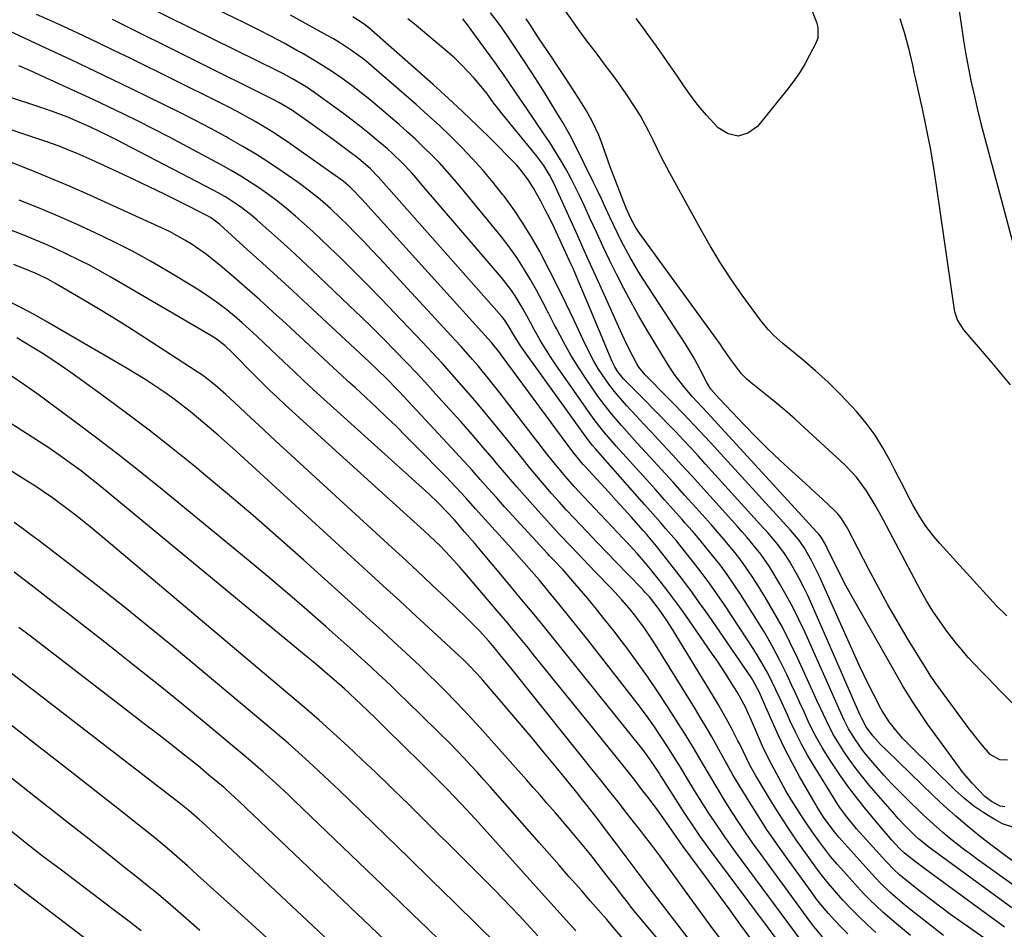
# Model space of a CAD drawing. Units: inches. Extents: x 1873246 to 1878852, y 405528 to 410872.
# Drawn here: x 1874966 to 1875231, y 406720 to 406965 of the extents above; entities that cross this region are included whole.
import ezdxf

# ---------------------------------------------------------------- set-up
doc = ezdxf.new("R2010")
doc.units = ezdxf.units.IN
doc.header["$MEASUREMENT"] = 0
doc.layers.add('7', color=7, linetype='Continuous')
doc.layers.add('8', color=7, linetype='Continuous')

msp = doc.modelspace()

# ---------------------------------------------------------------- linework, layer by layer
at = {"layer": '7', "color": 18}
for points in [[(1875231.7, 407029.16, 1812), (1875228.82, 407025.46, 1812), (1875226.19, 407021.54, 1812), (1875223.9, 407017.38, 1812), (1875221.78, 407013.14, 1812), (1875219.94, 407008.78, 1812), (1875218.29, 407004.33, 1812), (1875215.68, 406996.57, 1812), (1875215.1, 406994.02, 1812), (1875215.04, 406991.41, 1812), (1875215.35, 406988.77, 1812), (1875215.88, 406986.18, 1812), (1875216.35, 406984.15, 1812), (1875217.2, 406979.49, 1812), (1875219.56, 406963.12, 1812), (1875220.15, 406959.37, 1812), (1875220.78, 406955.62, 1812), (1875221.48, 406951.88, 1812), (1875222.23, 406948.15, 1812), (1875223.05, 406944.44, 1812), (1875223.91, 406940.74, 1812), (1875224.82, 406937.04, 1812), (1875225.78, 406933.36, 1812), (1875236.12, 406894.6, 1812)], [(1875231.17, 406721.07, 1798), (1875209.71, 406736.71, 1798), (1875207.1, 406738.67, 1798), (1875204.28, 406740.93, 1798), (1875203.04, 406742.14, 1798), (1875200.91, 406744.48, 1798), (1875198.38, 406747.39, 1798), (1875194.19, 406752.4, 1798), (1875191.73, 406755.45, 1798), (1875189.35, 406758.55, 1798), (1875187.09, 406761.73, 1798), (1875184.9, 406764.98, 1798), (1875183.57, 406767.04, 1798), (1875182.16, 406769.32, 1798), (1875180.82, 406771.65, 1798), (1875179.58, 406774.03, 1798), (1875178.41, 406776.44, 1798), (1875177.29, 406778.89, 1798), (1875176.17, 406781.33, 1798), (1875175.04, 406783.77, 1798), (1875173.9, 406786.21, 1798), (1875172.62, 406788.97, 1798), (1875170.76, 406792.76, 1798), (1875168.81, 406796.48, 1798), (1875166.72, 406800.13, 1798), (1875164.53, 406803.73, 1798), (1875160.18, 406810.58, 1798), (1875158.5, 406813.11, 1798), (1875156.78, 406815.61, 1798), (1875154.97, 406818.05, 1798), (1875153.1, 406820.45, 1798), (1875151.18, 406822.81, 1798), (1875149.24, 406825.15, 1798), (1875147.26, 406827.46, 1798), (1875145.26, 406829.75, 1798), (1875144.51, 406830.6, 1798), (1875142.12, 406833.3, 1798), (1875139.72, 406835.99, 1798), (1875137.31, 406838.68, 1798), (1875134.9, 406841.36, 1798), (1875126.8, 406850.36, 1798), (1875125.14, 406852.24, 1798), (1875123.51, 406854.15, 1798), (1875121.18, 406857.11, 1798), (1875120.45, 406858.13, 1798), (1875110.56, 406872.23, 1798), (1875109.14, 406874.34, 1798), (1875107.76, 406876.48, 1798), (1875106.47, 406878.67, 1798), (1875104.77, 406881.74, 1798), (1875103.78, 406883.56, 1798), (1875101.76, 406887.16, 1798), (1875099.63, 406890.71, 1798), (1875098.48, 406892.42, 1798), (1875095.94, 406895.67, 1798), (1875074.14, 406921.16, 1798), (1875072.95, 406922.52, 1798), (1875071.75, 406923.87, 1798), (1875069.25, 406926.49, 1798), (1875066.66, 406929.01, 1798), (1875065.32, 406930.22, 1798), (1875062.3, 406932.81, 1798), (1875060.07, 406934.65, 1798), (1875057.82, 406936.46, 1798), (1875055.52, 406938.21, 1798), (1875053.2, 406939.93, 1798), (1875045.78, 406945.28, 1798), (1875043.46, 406946.88, 1798), (1875039.84, 406949.06, 1798), (1875037.36, 406950.4, 1798), (1875036.11, 406951.04, 1798), (1874994.64, 406971.57, 1798)], [(1875231.74, 406804.74, 1814), (1875228.95, 406807.46, 1814), (1875213.75, 406824.2, 1814), (1875211.82, 406826.49, 1814), (1875210, 406828.87, 1814), (1875208.37, 406831.37, 1814), (1875206.54, 406834.54, 1814), (1875205.29, 406836.91, 1814), (1875204.05, 406839.28, 1814), (1875202.83, 406841.66, 1814), (1875201.62, 406844.05, 1814), (1875200.43, 406846.44, 1814), (1875198.49, 406849.93, 1814), (1875196.38, 406853.3, 1814), (1875194, 406856.49, 1814), (1875191.44, 406859.55, 1814), (1875190.1, 406861.04, 1814), (1875186.97, 406864.33, 1814), (1875183.74, 406867.53, 1814), (1875180.38, 406870.58, 1814), (1875176.92, 406873.54, 1814), (1875171.56, 406877.91, 1814), (1875170.73, 406878.61, 1814), (1875169.12, 406880.09, 1814), (1875167.59, 406881.67, 1814), (1875165.53, 406884.22, 1814), (1875160.64, 406890.97, 1814), (1875157.63, 406895.28, 1814), (1875154.74, 406899.67, 1814), (1875152.02, 406904.17, 1814), (1875149.42, 406908.74, 1814), (1875141.23, 406923.75, 1814), (1875138.91, 406928.15, 1814), (1875136.72, 406932.62, 1814), (1875135.56, 406934.96, 1814), (1875133.3, 406939.1, 1814), (1875132.08, 406941.12, 1814), (1875129.49, 406945.07, 1814), (1875126.74, 406948.91, 1814), (1875124.83, 406951.46, 1814), (1875123.15, 406953.69, 1814), (1875121.48, 406955.93, 1814), (1875119.8, 406958.16, 1814), (1875118.12, 406960.39, 1814), (1875116.46, 406962.64, 1814), (1875114.84, 406964.91, 1814), (1875113.26, 406967.21, 1814)], [(1875179.14, 406968.14, 1816), (1875180.59, 406964.31, 1816), (1875180.98, 406962.9, 1816), (1875180.94, 406960, 1816), (1875180.43, 406958.64, 1816), (1875178.77, 406955.4, 1816), (1875177.54, 406953.17, 1816), (1875176.23, 406950.99, 1816), (1875174.78, 406948.9, 1816), (1875173.24, 406946.86, 1816), (1875164.74, 406936.29, 1816), (1875162.18, 406934.51, 1816), (1875159.58, 406933.68, 1816), (1875156.91, 406934.29, 1816), (1875154.21, 406935.86, 1816), (1875151.03, 406939.34, 1816), (1875148.91, 406941.85, 1816), (1875146.93, 406944.45, 1816), (1875144.95, 406947.23, 1816), (1875143.14, 406949.9, 1816), (1875141.32, 406952.55, 1816), (1875139.47, 406955.19, 1816), (1875137.61, 406957.82, 1816), (1875134.97, 406961.53, 1816), (1875134.41, 406962.29, 1816), (1875132.12, 406965.27, 1816)], [(1875214.73, 406718.77, 1794), (1875205.62, 406725.98, 1794), (1875204.27, 406727.07, 1794), (1875201.63, 406729.31, 1794), (1875200.34, 406730.47, 1794), (1875197.84, 406732.86, 1794), (1875195.47, 406735.38, 1794), (1875186.62, 406745.25, 1794), (1875185.43, 406746.64, 1794), (1875182.72, 406750.34, 1794), (1875180.74, 406753.48, 1794), (1875180.28, 406754.28, 1794), (1875176.09, 406761.58, 1794), (1875174.1, 406765.19, 1794), (1875172.19, 406768.85, 1794), (1875170.4, 406772.58, 1794), (1875168.7, 406776.34, 1794), (1875166.05, 406782.47, 1794), (1875165.4, 406783.92, 1794), (1875163.55, 406787.43, 1794), (1875163.12, 406788.09, 1794), (1875151.57, 406804.87, 1794), (1875149.21, 406808.23, 1794), (1875146.81, 406811.56, 1794), (1875144.34, 406814.85, 1794), (1875141.83, 406818.1, 1794), (1875137.61, 406823.47, 1794), (1875136.74, 406824.55, 1794), (1875134.94, 406826.66, 1794), (1875134.02, 406827.69, 1794), (1875130.87, 406831.23, 1794), (1875128.83, 406833.5, 1794), (1875126.78, 406835.77, 1794), (1875124.72, 406838.04, 1794), (1875122.65, 406840.29, 1794), (1875118.34, 406844.97, 1794), (1875117.92, 406845.43, 1794), (1875115.9, 406847.82, 1794), (1875115.14, 406848.82, 1794), (1875095.92, 406874.85, 1794), (1875095.49, 406875.42, 1794), (1875093.28, 406878.17, 1794), (1875092.35, 406879.23, 1794), (1875059.2, 406915.82, 1794), (1875058.49, 406916.6, 1794), (1875055.26, 406919.92, 1794), (1875053.39, 406921.55, 1794), (1875052.4, 406922.31, 1794), (1875051.89, 406922.67, 1794), (1875039.11, 406931.66, 1794), (1875036.83, 406933.22, 1794), (1875034.51, 406934.74, 1794), (1875032.16, 406936.2, 1794), (1875029.78, 406937.61, 1794), (1875027.36, 406938.96, 1794), (1875024.93, 406940.29, 1794), (1875022.48, 406941.57, 1794), (1875020.01, 406942.82, 1794), (1874996.14, 406954.59, 1794), (1874991.97, 406956.62, 1794), (1874987.8, 406958.64, 1794), (1874983.61, 406960.62, 1794), (1874979.4, 406962.58, 1794), (1874975.3, 406964.48, 1794), (1874970.96, 406966.41, 1794)], [(1875229.17, 406715.7, 1796), (1875219.32, 406722.57, 1796), (1875216.66, 406724.46, 1796), (1875214.02, 406726.39, 1796), (1875211.42, 406728.36, 1796), (1875208.84, 406730.36, 1796), (1875205.35, 406733.12, 1796), (1875202.96, 406735.12, 1796), (1875201.43, 406736.54, 1796), (1875199.26, 406738.78, 1796), (1875192.29, 406746.49, 1796), (1875191.37, 406747.52, 1796), (1875188.74, 406750.7, 1796), (1875187.11, 406752.91, 1796), (1875186.34, 406754.05, 1796), (1875185.6, 406755.21, 1796), (1875179.97, 406764.35, 1796), (1875178.24, 406767.29, 1796), (1875176.58, 406770.28, 1796), (1875175.04, 406773.32, 1796), (1875173.57, 406776.41, 1796), (1875172.8, 406778.12, 1796), (1875170.73, 406782.63, 1796), (1875169.68, 406784.87, 1796), (1875167.51, 406789.33, 1796), (1875165.07, 406793.64, 1796), (1875163.75, 406795.73, 1796), (1875155.86, 406807.7, 1796), (1875153.85, 406810.66, 1796), (1875151.79, 406813.58, 1796), (1875149.65, 406816.45, 1796), (1875147.46, 406819.28, 1796), (1875145.67, 406821.52, 1796), (1875144.32, 406823.19, 1796), (1875142.96, 406824.85, 1796), (1875140.17, 406828.11, 1796), (1875138.76, 406829.73, 1796), (1875135.92, 406832.95, 1796), (1875134.5, 406834.56, 1796), (1875121.21, 406849.58, 1796), (1875120.42, 406850.52, 1796), (1875119.17, 406852.13, 1796), (1875101.55, 406876.7, 1796), (1875101.01, 406877.48, 1796), (1875099.5, 406879.89, 1796), (1875097.79, 406882.81, 1796), (1875096.97, 406884.04, 1796), (1875096.51, 406884.62, 1796), (1875096.04, 406885.18, 1796), (1875062.89, 406922.66, 1796), (1875060.8, 406924.86, 1796), (1875058.15, 406927.16, 1796), (1875056.63, 406928.36, 1796), (1875055.86, 406928.94, 1796), (1875053, 406931.07, 1796), (1875050.78, 406932.7, 1796), (1875048.56, 406934.32, 1796), (1875046.33, 406935.92, 1796), (1875044.09, 406937.51, 1796), (1875040.5, 406940.04, 1796), (1875039.79, 406940.53, 1796), (1875036.15, 406942.72, 1796), (1875034.64, 406943.51, 1796), (1874991.41, 406965.02, 1796)], [(1875234.93, 406731.33, 1802), (1875223.91, 406739.24, 1802), (1875222, 406740.64, 1802), (1875220.11, 406742.06, 1802), (1875216.4, 406744.98, 1802), (1875214.58, 406746.49, 1802), (1875211.05, 406749.63, 1802), (1875209.33, 406751.26, 1802), (1875204.81, 406755.65, 1802), (1875202.75, 406757.7, 1802), (1875200.73, 406759.79, 1802), (1875198.75, 406761.93, 1802), (1875196.82, 406764.1, 1802), (1875194.17, 406767.21, 1802), (1875193.1, 406768.57, 1802), (1875191.09, 406771.41, 1802), (1875189.26, 406774.35, 1802), (1875188.16, 406776.5, 1802), (1875186.65, 406779.8, 1802), (1875186.16, 406780.9, 1802), (1875177.45, 406800.45, 1802), (1875175.89, 406803.78, 1802), (1875174.26, 406807.06, 1802), (1875172.51, 406810.29, 1802), (1875170.69, 406813.47, 1802), (1875168.92, 406816.43, 1802), (1875167.88, 406818.08, 1802), (1875165.65, 406821.27, 1802), (1875164.45, 406822.81, 1802), (1875161.95, 406825.81, 1802), (1875160.67, 406827.28, 1802), (1875159.37, 406828.74, 1802), (1875149.54, 406839.65, 1802), (1875147, 406842.45, 1802), (1875144.46, 406845.25, 1802), (1875141.89, 406848.03, 1802), (1875139.32, 406850.8, 1802), (1875138.14, 406852.06, 1802), (1875136.15, 406854.2, 1802), (1875134.16, 406856.34, 1802), (1875132.17, 406858.48, 1802), (1875129.58, 406861.27, 1802), (1875126.35, 406865.02, 1802), (1875124.85, 406866.98, 1802), (1875122.05, 406871.06, 1802), (1875120.78, 406873.18, 1802), (1875118.51, 406877.58, 1802), (1875115.48, 406884.13, 1802), (1875113.37, 406888.58, 1802), (1875111.21, 406893.01, 1802), (1875108.98, 406897.41, 1802), (1875106.69, 406901.77, 1802), (1875106.24, 406902.63, 1802), (1875104.05, 406906.49, 1802), (1875101.74, 406910.28, 1802), (1875099.25, 406913.94, 1802), (1875096.64, 406917.53, 1802), (1875096.36, 406917.9, 1802), (1875093.73, 406921.19, 1802), (1875091.03, 406924.42, 1802), (1875088.21, 406927.54, 1802), (1875085.3, 406930.6, 1802), (1875082.31, 406933.57, 1802), (1875079.27, 406936.49, 1802), (1875076.17, 406939.34, 1802), (1875073.02, 406942.15, 1802), (1875061.76, 406951.96, 1802), (1875060.29, 406953.2, 1802), (1875058.79, 406954.41, 1802), (1875055.69, 406956.69, 1802), (1875052.47, 406958.81, 1802), (1875050.81, 406959.8, 1802), (1875049.14, 406960.76, 1802), (1875039.23, 406966.23, 1802)], [(1875233.95, 406738.42, 1804), (1875230.67, 406740.77, 1804), (1875229.07, 406741.98, 1804), (1875227.47, 406743.21, 1804), (1875224.27, 406745.72, 1804), (1875221.13, 406748.26, 1804), (1875218.05, 406750.87, 1804), (1875215.04, 406753.57, 1804), (1875212.09, 406756.34, 1804), (1875199.39, 406768.62, 1804), (1875197.83, 406770.19, 1804), (1875195.77, 406772.48, 1804), (1875193.95, 406774.92, 1804), (1875192.67, 406777.36, 1804), (1875192.3, 406778.2, 1804), (1875179.39, 406807.77, 1804), (1875178.28, 406810.18, 1804), (1875177.12, 406812.57, 1804), (1875175.88, 406814.91, 1804), (1875174.58, 406817.23, 1804), (1875173.32, 406819.39, 1804), (1875171.82, 406821.76, 1804), (1875170.14, 406823.99, 1804), (1875167.41, 406827.2, 1804), (1875166.48, 406828.24, 1804), (1875150.8, 406845.53, 1804), (1875148.81, 406847.7, 1804), (1875146.82, 406849.86, 1804), (1875144.81, 406852.01, 1804), (1875142.79, 406854.16, 1804), (1875140.76, 406856.28, 1804), (1875138.72, 406858.4, 1804), (1875136.66, 406860.5, 1804), (1875134.58, 406862.59, 1804), (1875129.34, 406867.84, 1804), (1875128.78, 406868.42, 1804), (1875127.26, 406870.29, 1804), (1875126.4, 406871.65, 1804), (1875126.03, 406872.37, 1804), (1875125.7, 406873.1, 1804), (1875123.8, 406877.61, 1804), (1875122.54, 406880.61, 1804), (1875121.28, 406883.61, 1804), (1875120.02, 406886.61, 1804), (1875118.77, 406889.62, 1804), (1875116.58, 406894.86, 1804), (1875116.13, 406895.93, 1804), (1875115.19, 406898.07, 1804), (1875114.71, 406899.13, 1804), (1875111.2, 406906.76, 1804), (1875110.08, 406909.13, 1804), (1875108.93, 406911.5, 1804), (1875107.73, 406913.84, 1804), (1875106.51, 406916.17, 1804), (1875104.6, 406919.65, 1804), (1875103.23, 406921.82, 1804), (1875100.9, 406924.87, 1804), (1875100.05, 406925.83, 1804), (1875099.17, 406926.76, 1804), (1875093.34, 406932.65, 1804), (1875089.49, 406936.47, 1804), (1875085.59, 406940.24, 1804), (1875081.61, 406943.92, 1804), (1875077.57, 406947.55, 1804), (1875060.33, 406962.74, 1804), (1875058.8, 406963.97, 1804), (1875056.04, 406965.72, 1804)], [(1875234.19, 406747.64, 1806), (1875230.57, 406748.81, 1806), (1875228.38, 406750.04, 1806), (1875225.6, 406751.74, 1806), (1875222.92, 406753.58, 1806), (1875220.4, 406755.63, 1806), (1875217.98, 406757.82, 1806), (1875205.73, 406769.86, 1806), (1875203.77, 406771.89, 1806), (1875201.92, 406774.01, 1806), (1875200.16, 406776.21, 1806), (1875198.23, 406779.2, 1806), (1875197.9, 406779.83, 1806), (1875195.92, 406783.69, 1806), (1875194.62, 406786.26, 1806), (1875193.35, 406788.85, 1806), (1875192.13, 406791.46, 1806), (1875190.93, 406794.08, 1806), (1875181.45, 406815.29, 1806), (1875179.3, 406819.64, 1806), (1875177.32, 406823.1, 1806), (1875175.83, 406825.17, 1806), (1875174.73, 406826.47, 1806), (1875174.17, 406827.11, 1806), (1875173.6, 406827.75, 1806), (1875152.03, 406851.4, 1806), (1875149.19, 406854.48, 1806), (1875147.75, 406856, 1806), (1875144.85, 406859.03, 1806), (1875141.93, 406862.04, 1806), (1875140.46, 406863.53, 1806), (1875134.92, 406869.15, 1806), (1875134.54, 406869.53, 1806), (1875132.85, 406871.59, 1806), (1875132.31, 406872.51, 1806), (1875131.24, 406874.51, 1806), (1875129.72, 406877.48, 1806), (1875128.31, 406880.5, 1806), (1875122.37, 406893.69, 1806), (1875120.87, 406897.03, 1806), (1875119.37, 406900.36, 1806), (1875117.86, 406903.7, 1806), (1875116.35, 406907.03, 1806), (1875109.91, 406921.23, 1806), (1875108.99, 406923.11, 1806), (1875107.37, 406925.8, 1806), (1875105.5, 406928.33, 1806), (1875095.82, 406940.11, 1806), (1875095.32, 406940.73, 1806), (1875093.85, 406942.65, 1806), (1875092.39, 406944.7, 1806), (1875091.85, 406945.44, 1806), (1875088.61, 406949.24, 1806), (1875085.21, 406952.88, 1806), (1875083.39, 406954.59, 1806), (1875081.53, 406956.24, 1806), (1875073.01, 406963.42, 1806), (1875070.82, 406965.18, 1806)], [(1875231.27, 406753.4, 1808), (1875229.98, 406753.55, 1808), (1875227.64, 406754.82, 1808), (1875225.87, 406756.19, 1808), (1875222.42, 406759.77, 1808), (1875219.81, 406762.88, 1808), (1875218.58, 406764.5, 1808), (1875213.73, 406771.12, 1808), (1875212.23, 406773.2, 1808), (1875210.74, 406775.29, 1808), (1875209.28, 406777.41, 1808), (1875207.84, 406779.53, 1808), (1875206.44, 406781.68, 1808), (1875205.07, 406783.85, 1808), (1875203.75, 406786.04, 1808), (1875202.46, 406788.26, 1808), (1875189.84, 406810.51, 1808), (1875188.62, 406812.7, 1808), (1875187.44, 406814.91, 1808), (1875186.31, 406817.15, 1808), (1875185.2, 406819.4, 1808), (1875183.53, 406822.9, 1808), (1875183.02, 406823.92, 1808), (1875181.89, 406825.88, 1808), (1875181.15, 406826.81, 1808), (1875180.75, 406827.25, 1808), (1875153.25, 406857.25, 1808), (1875151.55, 406859.08, 1808), (1875149.83, 406860.89, 1808), (1875147.3, 406863.64, 1808), (1875145.36, 406865.89, 1808), (1875142.68, 406869.32, 1808), (1875141.05, 406871.72, 1808), (1875138.75, 406875.41, 1808), (1875134.9, 406881.83, 1808), (1875132.81, 406885.42, 1808), (1875130.78, 406889.05, 1808), (1875128.83, 406892.72, 1808), (1875126.94, 406896.43, 1808), (1875125.11, 406900.17, 1808), (1875123.31, 406903.92, 1808), (1875121.55, 406907.69, 1808), (1875119.82, 406911.47, 1808), (1875118.29, 406914.86, 1808), (1875117.11, 406917.4, 1808), (1875115.88, 406919.91, 1808), (1875114.59, 406922.39, 1808), (1875113.25, 406924.87, 1808), (1875111.86, 406927.28, 1808), (1875110.42, 406929.66, 1808), (1875108.92, 406932, 1808), (1875107.37, 406934.31, 1808), (1875105.48, 406937.06, 1808), (1875104.21, 406938.91, 1808), (1875101.7, 406942.62, 1808), (1875099.95, 406945.23, 1808), (1875097.69, 406948.56, 1808), (1875096.16, 406950.77, 1808), (1875095.38, 406951.86, 1808), (1875094.59, 406952.94, 1808), (1875086.79, 406963.6, 1808), (1875085.54, 406965.22, 1808)], [(1875233.37, 406781.19, 1812), (1875230.15, 406784.42, 1812), (1875228.39, 406786.24, 1812), (1875226.63, 406788.07, 1812), (1875224.87, 406789.89, 1812), (1875223.12, 406791.72, 1812), (1875221.41, 406793.58, 1812), (1875219.73, 406795.48, 1812), (1875218.12, 406797.43, 1812), (1875215.65, 406800.62, 1812), (1875213.73, 406803.28, 1812), (1875211.89, 406806, 1812), (1875210.19, 406808.8, 1812), (1875208.58, 406811.66, 1812), (1875198.61, 406830.44, 1812), (1875197.51, 406832.45, 1812), (1875196.39, 406834.44, 1812), (1875194.04, 406838.36, 1812), (1875191.38, 406842.04, 1812), (1875188.25, 406845.34, 1812), (1875177.43, 406855.29, 1812), (1875174.79, 406857.67, 1812), (1875172.12, 406860.01, 1812), (1875169.4, 406862.29, 1812), (1875166.65, 406864.53, 1812), (1875162.64, 406867.72, 1812), (1875161.89, 406868.36, 1812), (1875160.48, 406869.75, 1812), (1875157.49, 406873.71, 1812), (1875155.46, 406876.72, 1812), (1875154.81, 406877.64, 1812), (1875133.03, 406907.6, 1812), (1875131.96, 406909.23, 1812), (1875130.74, 406911.54, 1812), (1875129.51, 406914.33, 1812), (1875128.21, 406917.55, 1812), (1875126.67, 406921.47, 1812), (1875125.21, 406925.42, 1812), (1875122.84, 406932.04, 1812), (1875122.11, 406933.91, 1812), (1875120.43, 406937.52, 1812), (1875118.77, 406940.47, 1812), (1875116.58, 406944.1, 1812), (1875115.45, 406945.89, 1812), (1875113.12, 406949.42, 1812), (1875110.75, 406952.93, 1812), (1875109.56, 406954.68, 1812), (1875105.87, 406960.07, 1812), (1875103.54, 406963.75, 1812), (1875102.59, 406965.21, 1812)], [(1875203.06, 406965.25, 1814), (1875204.22, 406961.66, 1814), (1875205.36, 406957.28, 1814), (1875206.38, 406952.72, 1814), (1875206.87, 406950.44, 1814), (1875207.13, 406949.3, 1814), (1875208.98, 406941.03, 1814), (1875210.1, 406935.74, 1814), (1875211.14, 406930.44, 1814), (1875212.06, 406925.12, 1814), (1875212.89, 406919.78, 1814), (1875217.64, 406887, 1814), (1875217.78, 406886.26, 1814), (1875218.48, 406884.14, 1814), (1875220.09, 406881.63, 1814), (1875224.57, 406876.43, 1814), (1875227.3, 406873.25, 1814), (1875230.01, 406870.05, 1814), (1875232.7, 406866.84, 1814)], [(1875205.88, 406718.84, 1792), (1875202.13, 406721.91, 1792), (1875198.47, 406725.08, 1792), (1875194.95, 406728.4, 1792), (1875193.26, 406730.13, 1792), (1875191.62, 406731.9, 1792), (1875187.93, 406735.99, 1792), (1875186.15, 406738.03, 1792), (1875184.42, 406740.09, 1792), (1875182.75, 406742.22, 1792), (1875181.12, 406744.37, 1792), (1875179.51, 406746.62, 1792), (1875178.01, 406748.79, 1792), (1875176.56, 406750.99, 1792), (1875175.14, 406753.21, 1792), (1875173.76, 406755.45, 1792), (1875172.41, 406757.72, 1792), (1875171.1, 406760.01, 1792), (1875169.83, 406762.32, 1792), (1875168.5, 406764.83, 1792), (1875167.29, 406767.25, 1792), (1875166.14, 406769.7, 1792), (1875165.03, 406772.17, 1792), (1875162.76, 406777.42, 1792), (1875162.38, 406778.28, 1792), (1875161.61, 406779.99, 1792), (1875159.42, 406784.12, 1792), (1875157.82, 406786.67, 1792), (1875156.51, 406788.73, 1792), (1875153.82, 406792.8, 1792), (1875152.44, 406794.81, 1792), (1875145.67, 406804.54, 1792), (1875143.85, 406807.09, 1792), (1875142.01, 406809.61, 1792), (1875140.11, 406812.1, 1792), (1875138.19, 406814.56, 1792), (1875136, 406817.28, 1792), (1875134.25, 406819.41, 1792), (1875132.42, 406821.47, 1792), (1875129.62, 406824.51, 1792), (1875128.67, 406825.51, 1792), (1875117.98, 406836.81, 1792), (1875115.49, 406839.5, 1792), (1875113.07, 406842.26, 1792), (1875111.89, 406843.67, 1792), (1875109.58, 406846.51, 1792), (1875108.45, 406847.95, 1792), (1875095.55, 406864.64, 1792), (1875092.66, 406868.29, 1792), (1875089.7, 406871.89, 1792), (1875088.19, 406873.66, 1792), (1875085.11, 406877.15, 1792), (1875083.54, 406878.87, 1792), (1875063.26, 406900.77, 1792), (1875061.12, 406903.06, 1792), (1875058.95, 406905.34, 1792), (1875056.75, 406907.58, 1792), (1875054.54, 406909.81, 1792), (1875052.73, 406911.6, 1792), (1875050.03, 406914.18, 1792), (1875047.23, 406916.65, 1792), (1875044.32, 406919, 1792), (1875041.3, 406921.2, 1792), (1875037.3, 406923.98, 1792), (1875033.73, 406926.38, 1792), (1875030.11, 406928.7, 1792), (1875026.42, 406930.92, 1792), (1875022.69, 406933.06, 1792), (1875022.01, 406933.44, 1792), (1875017.88, 406935.68, 1792), (1875013.74, 406937.88, 1792), (1875009.56, 406940.02, 1792), (1875005.35, 406942.11, 1792), (1875000.42, 406944.52, 1792), (1874993.72, 406947.77, 1792), (1874987.01, 406950.99, 1792), (1874980.28, 406954.17, 1792), (1874973.54, 406957.33, 1792), (1874960.46, 406963.4, 1792)], [(1875189.02, 406719.26, 1788), (1875187.24, 406721.03, 1788), (1875185.51, 406722.85, 1788), (1875183.84, 406724.73, 1788), (1875182.21, 406726.65, 1788), (1875180.66, 406728.62, 1788), (1875179.15, 406730.63, 1788), (1875172.55, 406739.74, 1788), (1875169.95, 406743.43, 1788), (1875167.4, 406747.16, 1788), (1875164.95, 406750.96, 1788), (1875162.55, 406754.79, 1788), (1875158.42, 406761.57, 1788), (1875158.14, 406762.04, 1788), (1875157.07, 406763.95, 1788), (1875156.54, 406764.91, 1788), (1875156.27, 406765.39, 1788), (1875153.91, 406769.63, 1788), (1875152.45, 406772.22, 1788), (1875150.96, 406774.8, 1788), (1875149.43, 406777.35, 1788), (1875147.88, 406779.89, 1788), (1875137.32, 406796.92, 1788), (1875136.36, 406798.43, 1788), (1875134.37, 406801.4, 1788), (1875132.06, 406804.58, 1788), (1875130.25, 406806.83, 1788), (1875128.35, 406809, 1788), (1875126.39, 406811.12, 1788), (1875125.4, 406812.16, 1788), (1875121.13, 406816.6, 1788), (1875119.51, 406818.29, 1788), (1875116.27, 406821.65, 1788), (1875114.65, 406823.33, 1788), (1875111.43, 406826.72, 1788), (1875108.29, 406830.18, 1788), (1875105.72, 406833.04, 1788), (1875102.9, 406836.23, 1788), (1875100.09, 406839.43, 1788), (1875097.31, 406842.66, 1788), (1875094.55, 406845.9, 1788), (1875094.08, 406846.46, 1788), (1875091.08, 406849.97, 1788), (1875088.05, 406853.47, 1788), (1875085, 406856.94, 1788), (1875081.92, 406860.39, 1788), (1875079.07, 406863.54, 1788), (1875076.18, 406866.71, 1788), (1875073.27, 406869.85, 1788), (1875070.32, 406872.95, 1788), (1875067.34, 406876.04, 1788), (1875064.32, 406879.08, 1788), (1875061.29, 406882.11, 1788), (1875058.22, 406885.11, 1788), (1875055.14, 406888.08, 1788), (1875046.83, 406896.01, 1788), (1875043.69, 406898.97, 1788), (1875040.53, 406901.91, 1788), (1875037.34, 406904.81, 1788), (1875034.12, 406907.69, 1788), (1875030.31, 406911.08, 1788), (1875028.96, 406912.22, 1788), (1875026.18, 406914.39, 1788), (1875024.74, 406915.41, 1788), (1875021.77, 406917.32, 1788), (1875018.69, 406919.04, 1788), (1874994.37, 406931.7, 1788), (1874992.9, 406932.46, 1788), (1874989.96, 406933.94, 1788), (1874985.5, 406936.09, 1788), (1874982.49, 406937.44, 1788), (1874979.45, 406938.73, 1788), (1874975.34, 406940.3, 1788), (1874973.26, 406941.02, 1788), (1874961.9, 406944.78, 1788)], [(1875182.23, 406718.46, 1786), (1875179.94, 406721.23, 1786), (1875178.85, 406722.66, 1786), (1875165.76, 406740.54, 1786), (1875163.72, 406743.38, 1786), (1875161.72, 406746.25, 1786), (1875159.78, 406749.16, 1786), (1875157.87, 406752.09, 1786), (1875155.89, 406755.22, 1786), (1875154.15, 406758.02, 1786), (1875151.65, 406762.28, 1786), (1875150, 406765.13, 1786), (1875147.58, 406769.28, 1786), (1875145.34, 406772.94, 1786), (1875144.19, 406774.76, 1786), (1875140.44, 406780.6, 1786), (1875137.84, 406784.55, 1786), (1875135.18, 406788.46, 1786), (1875132.44, 406792.3, 1786), (1875129.63, 406796.11, 1786), (1875128.42, 406797.71, 1786), (1875126.15, 406800.66, 1786), (1875123.85, 406803.59, 1786), (1875121.51, 406806.49, 1786), (1875119.13, 406809.36, 1786), (1875115.7, 406813.45, 1786), (1875112.5, 406817.08, 1786), (1875109.91, 406819.8, 1786), (1875108.88, 406820.9, 1786), (1875108.37, 406821.45, 1786), (1875099.03, 406831.65, 1786), (1875096.81, 406834.07, 1786), (1875094.61, 406836.51, 1786), (1875092.42, 406838.96, 1786), (1875090.24, 406841.42, 1786), (1875088.05, 406843.88, 1786), (1875085.85, 406846.32, 1786), (1875083.63, 406848.74, 1786), (1875081.4, 406851.15, 1786), (1875068.43, 406865.01, 1786), (1875067.45, 406866.03, 1786), (1875065.48, 406868.06, 1786), (1875062.45, 406871.03, 1786), (1875060.39, 406872.97, 1786), (1875043.91, 406888.31, 1786), (1875039.86, 406892.07, 1786), (1875035.81, 406895.81, 1786), (1875031.73, 406899.53, 1786), (1875027.65, 406903.24, 1786), (1875020.25, 406909.95, 1786), (1875019.85, 406910.29, 1786), (1875017.73, 406911.81, 1786), (1875016.81, 406912.31, 1786), (1875009.54, 406915.98, 1786), (1875005.42, 406918.03, 1786), (1875001.29, 406920.05, 1786), (1874997.14, 406922.03, 1786), (1874992.98, 406923.99, 1786), (1874986.74, 406926.88, 1786), (1874985.15, 406927.6, 1786), (1874981.94, 406929, 1786), (1874980.33, 406929.67, 1786), (1874977.07, 406930.94, 1786), (1874973.78, 406932.1, 1786), (1874957.65, 406937.48, 1786)], [(1875178.57, 406714.67, 1784), (1875158.86, 406741.31, 1784), (1875155.96, 406745.33, 1784), (1875153.18, 406749.42, 1784), (1875151.82, 406751.5, 1784), (1875149.17, 406755.68, 1784), (1875147.87, 406757.79, 1784), (1875146.07, 406760.72, 1784), (1875144.03, 406764.08, 1784), (1875142.67, 406766.33, 1784), (1875140.56, 406769.64, 1784), (1875138.62, 406772.58, 1784), (1875136.9, 406775.13, 1784), (1875135.14, 406777.64, 1784), (1875133.31, 406780.11, 1784), (1875131.45, 406782.56, 1784), (1875121.7, 406795.05, 1784), (1875119.16, 406798.29, 1784), (1875116.59, 406801.52, 1784), (1875114.01, 406804.73, 1784), (1875111.41, 406807.93, 1784), (1875108.82, 406811.08, 1784), (1875106.16, 406814.28, 1784), (1875103.44, 406817.43, 1784), (1875102.07, 406818.99, 1784), (1875099.3, 406822.1, 1784), (1875097.91, 406823.65, 1784), (1875091.62, 406830.6, 1784), (1875088.98, 406833.52, 1784), (1875086.35, 406836.44, 1784), (1875085.03, 406837.89, 1784), (1875082.33, 406840.76, 1784), (1875080.97, 406842.17, 1784), (1875072.86, 406850.46, 1784), (1875070.3, 406853.04, 1784), (1875067.72, 406855.6, 1784), (1875065.1, 406858.12, 1784), (1875062.46, 406860.62, 1784), (1875058.05, 406864.73, 1784), (1875056.69, 406865.99, 1784), (1875054.88, 406867.67, 1784), (1875054.43, 406868.09, 1784), (1875038.01, 406883.3, 1784), (1875034.53, 406886.49, 1784), (1875031.03, 406889.64, 1784), (1875027.5, 406892.76, 1784), (1875023.94, 406895.86, 1784), (1875020.35, 406898.94, 1784), (1875016.69, 406901.87, 1784), (1875012.83, 406904.53, 1784), (1875010.83, 406905.75, 1784), (1875006.72, 406908, 1784), (1875004.6, 406909.02, 1784), (1874990.66, 406915.41, 1784), (1874985.36, 406917.8, 1784), (1874980.04, 406920.13, 1784), (1874974.69, 406922.39, 1784), (1874969.31, 406924.61, 1784), (1874968.75, 406924.83, 1784), (1874963.63, 406926.85, 1784)], [(1875178.3, 406706.67, 1782), (1875151.86, 406742.05, 1782), (1875149.3, 406745.59, 1782), (1875147.66, 406747.99, 1782), (1875145.26, 406751.63, 1782), (1875138.97, 406761.43, 1782), (1875138.72, 406761.82, 1782), (1875138.23, 406762.59, 1782), (1875136.99, 406764.53, 1782), (1875134.47, 406768.07, 1782), (1875133.82, 406768.91, 1782), (1875113.03, 406794.87, 1782), (1875111.19, 406797.16, 1782), (1875109.35, 406799.44, 1782), (1875107.49, 406801.72, 1782), (1875105.64, 406804, 1782), (1875103.77, 406806.26, 1782), (1875101.9, 406808.53, 1782), (1875100.02, 406810.78, 1782), (1875098.14, 406813.03, 1782), (1875088.76, 406824.18, 1782), (1875086.05, 406827.35, 1782), (1875083.31, 406830.5, 1782), (1875081.11, 406832.89, 1782), (1875079, 406834.99, 1782), (1875076.4, 406837.52, 1782), (1875073.73, 406839.98, 1782), (1875048.12, 406863.03, 1782), (1875045.44, 406865.48, 1782), (1875042.8, 406867.96, 1782), (1875040.16, 406870.46, 1782), (1875037.53, 406872.96, 1782), (1875030.24, 406879.89, 1782), (1875028.27, 406881.72, 1782), (1875026.27, 406883.5, 1782), (1875024.23, 406885.24, 1782), (1875022.16, 406886.95, 1782), (1875020.04, 406888.58, 1782), (1875017.87, 406890.16, 1782), (1875015.65, 406891.64, 1782), (1875013.38, 406893.07, 1782), (1875006.43, 406897.26, 1782), (1875001.62, 406900.05, 1782), (1874996.76, 406902.74, 1782), (1874991.81, 406905.27, 1782), (1874986.81, 406907.7, 1782), (1874981.74, 406910.01, 1782), (1874976.65, 406912.25, 1782), (1874971.52, 406914.4, 1782), (1874966.37, 406916.5, 1782)], [(1875155.96, 406716.35, 1778), (1875152.5, 406720.99, 1778), (1875140.65, 406737.27, 1778), (1875138.51, 406740.19, 1778), (1875136.35, 406743.1, 1778), (1875134.16, 406745.99, 1778), (1875133.05, 406747.42, 1778), (1875131.93, 406748.85, 1778), (1875129.58, 406751.82, 1778), (1875127.28, 406754.73, 1778), (1875124.98, 406757.64, 1778), (1875122.67, 406760.54, 1778), (1875120.36, 406763.43, 1778), (1875105.66, 406781.81, 1778), (1875103.86, 406784.05, 1778), (1875102.06, 406786.3, 1778), (1875100.25, 406788.54, 1778), (1875098.44, 406790.78, 1778), (1875095.54, 406794.38, 1778), (1875095.18, 406794.82, 1778), (1875094.47, 406795.7, 1778), (1875092.62, 406797.86, 1778), (1875090.05, 406800.69, 1778), (1875087.74, 406803.06, 1778), (1875086.56, 406804.21, 1778), (1875081.16, 406809.38, 1778), (1875077.25, 406813.1, 1778), (1875073.33, 406816.8, 1778), (1875069.38, 406820.47, 1778), (1875065.42, 406824.13, 1778), (1875034.11, 406852.85, 1778), (1875031.89, 406854.9, 1778), (1875029.67, 406856.95, 1778), (1875027.45, 406859.01, 1778), (1875025.25, 406861.08, 1778), (1875021.85, 406864.25, 1778), (1875019.75, 406866.11, 1778), (1875017.59, 406867.9, 1778), (1875015.33, 406869.56, 1778), (1875014.17, 406870.35, 1778), (1875000.11, 406879.47, 1778), (1874995.83, 406882.2, 1778), (1874991.53, 406884.9, 1778), (1874987.18, 406887.53, 1778), (1874982.82, 406890.13, 1778), (1874975.91, 406894.16, 1778), (1874974.02, 406895.21, 1778), (1874971.12, 406896.64, 1778), (1874969.14, 406897.5, 1778), (1874964.92, 406899.15, 1778)], [(1875146.17, 406718.11, 1776), (1875142.81, 406722.37, 1776), (1875139.51, 406726.66, 1776), (1875138.9, 406727.47, 1776), (1875135.95, 406731.4, 1776), (1875132.99, 406735.32, 1776), (1875130.03, 406739.25, 1776), (1875127.07, 406743.17, 1776), (1875122.61, 406749.08, 1776), (1875121.88, 406750.05, 1776), (1875118.9, 406753.88, 1776), (1875117.38, 406755.77, 1776), (1875116.62, 406756.72, 1776), (1875111.08, 406763.53, 1776), (1875107.53, 406767.86, 1776), (1875103.96, 406772.17, 1776), (1875100.35, 406776.45, 1776), (1875096.72, 406780.71, 1776), (1875090.92, 406787.47, 1776), (1875089.4, 406789.18, 1776), (1875087.03, 406791.65, 1776), (1875085.39, 406793.24, 1776), (1875084.56, 406794.02, 1776), (1875077.43, 406800.61, 1776), (1875073.02, 406804.68, 1776), (1875068.61, 406808.75, 1776), (1875064.19, 406812.81, 1776), (1875059.77, 406816.86, 1776), (1875024.62, 406849.01, 1776), (1875022.24, 406851.15, 1776), (1875019.84, 406853.28, 1776), (1875017.42, 406855.38, 1776), (1875014.55, 406857.8, 1776), (1875012.28, 406859.66, 1776), (1875009.98, 406861.47, 1776), (1875007.63, 406863.21, 1776), (1875005.24, 406864.92, 1776), (1875002.82, 406866.56, 1776), (1875000.37, 406868.17, 1776), (1874997.88, 406869.72, 1776), (1874995.37, 406871.22, 1776), (1874974, 406883.71, 1776), (1874970.41, 406885.73, 1776), (1874966.77, 406887.65, 1776), (1874963.07, 406889.45, 1776)], [(1875162.82, 406688.6, 1774), (1875134.72, 406721.71, 1774), (1875133.5, 406723.16, 1774), (1875131.12, 406726.11, 1774), (1875129.9, 406727.67, 1774), (1875128.77, 406729.13, 1774), (1875126.51, 406732.07, 1774), (1875125.37, 406733.54, 1774), (1875122.88, 406736.76, 1774), (1875119.87, 406740.6, 1774), (1875116.78, 406744.37, 1774), (1875113.64, 406748.11, 1774), (1875110.46, 406751.8, 1774), (1875108.18, 406754.41, 1774), (1875106.34, 406756.5, 1774), (1875104.5, 406758.59, 1774), (1875102.65, 406760.67, 1774), (1875090.22, 406774.6, 1774), (1875087.98, 406777.06, 1774), (1875085.72, 406779.51, 1774), (1875083.43, 406781.91, 1774), (1875081.11, 406784.3, 1774), (1875078.76, 406786.65, 1774), (1875076.38, 406788.98, 1774), (1875073.98, 406791.27, 1774), (1875071.56, 406793.55, 1774), (1875070.16, 406794.85, 1774), (1875067.01, 406797.76, 1774), (1875063.86, 406800.66, 1774), (1875060.69, 406803.54, 1774), (1875057.52, 406806.42, 1774), (1875042.82, 406819.68, 1774), (1875036.05, 406825.7, 1774), (1875029.24, 406831.66, 1774), (1875022.34, 406837.53, 1774), (1875015.39, 406843.34, 1774), (1875013.9, 406844.57, 1774), (1875007.61, 406849.65, 1774), (1875001.26, 406854.65, 1774), (1874994.81, 406859.52, 1774), (1874988.29, 406864.31, 1774), (1874980.19, 406870.15, 1774), (1874977.66, 406871.93, 1774), (1874975.1, 406873.66, 1774), (1874972.49, 406875.33, 1774), (1874969.86, 406876.96, 1774), (1874965.7, 406879.43, 1774)], [(1875128.63, 406717.94, 1772), (1875126.44, 406720.51, 1772), (1875124.25, 406723.07, 1772), (1875122.05, 406725.62, 1772), (1875119.83, 406728.17, 1772), (1875117.61, 406730.71, 1772), (1875116.75, 406731.69, 1772), (1875114.09, 406734.71, 1772), (1875111.43, 406737.73, 1772), (1875108.77, 406740.75, 1772), (1875106.11, 406743.77, 1772), (1875093, 406758.65, 1772), (1875091.24, 406760.63, 1772), (1875089.48, 406762.59, 1772), (1875087.7, 406764.54, 1772), (1875085.9, 406766.47, 1772), (1875083.93, 406768.57, 1772), (1875082.26, 406770.29, 1772), (1875078.86, 406773.69, 1772), (1875070.34, 406782.01, 1772), (1875068.5, 406783.79, 1772), (1875066.64, 406785.58, 1772), (1875064.77, 406787.34, 1772), (1875062.9, 406789.1, 1772), (1875061.01, 406790.85, 1772), (1875059.12, 406792.58, 1772), (1875057.21, 406794.31, 1772), (1875055.3, 406796.03, 1772), (1875048.85, 406801.77, 1772), (1875043.68, 406806.32, 1772), (1875038.48, 406810.83, 1772), (1875033.21, 406815.28, 1772), (1875027.92, 406819.68, 1772), (1875004.78, 406838.67, 1772), (1874998.85, 406843.45, 1772), (1874992.88, 406848.17, 1772), (1874986.84, 406852.79, 1772), (1874980.74, 406857.35, 1772), (1874971.43, 406864.21, 1772), (1874967.84, 406866.77, 1772), (1874964.19, 406869.24, 1772)], [(1875105.77, 406718.73, 1768), (1875102.82, 406721.93, 1768), (1875100.68, 406724.23, 1768), (1875098.52, 406726.51, 1768), (1875096.34, 406728.76, 1768), (1875094.14, 406730.99, 1768), (1875086.62, 406738.55, 1768), (1875082.58, 406742.59, 1768), (1875078.54, 406746.62, 1768), (1875074.48, 406750.64, 1768), (1875070.4, 406754.64, 1768), (1875069.66, 406755.37, 1768), (1875065.94, 406758.99, 1768), (1875062.2, 406762.59, 1768), (1875058.42, 406766.15, 1768), (1875054.63, 406769.7, 1768), (1875050.8, 406773.2, 1768), (1875046.93, 406776.66, 1768), (1875043.02, 406780.07, 1768), (1875039.08, 406783.45, 1768), (1874989.71, 406825.11, 1768), (1874987.56, 406826.9, 1768), (1874985.4, 406828.67, 1768), (1874983.22, 406830.41, 1768), (1874981.02, 406832.14, 1768), (1874977.8, 406834.61, 1768), (1874975.33, 406836.41, 1768), (1874972.82, 406838.15, 1768), (1874970.27, 406839.83, 1768), (1874968.98, 406840.65, 1768), (1874954.01, 406850.09, 1768)], [(1875100.46, 406710.88, 1766), (1875089.38, 406721.75, 1766), (1875083.28, 406727.73, 1766), (1875077.17, 406733.7, 1766), (1875071.05, 406739.66, 1766), (1875064.93, 406745.62, 1766), (1875055.01, 406755.25, 1766), (1875052.32, 406757.84, 1766), (1875049.62, 406760.41, 1766), (1875046.89, 406762.96, 1766), (1875044.15, 406765.5, 1766), (1875041.38, 406768, 1766), (1875038.6, 406770.48, 1766), (1875035.77, 406772.92, 1766), (1875032.92, 406775.33, 1766), (1875008.06, 406796.11, 1766), (1875001.38, 406801.62, 1766), (1874994.66, 406807.07, 1766), (1874987.87, 406812.43, 1766), (1874981.03, 406817.74, 1766), (1874971.7, 406824.88, 1766), (1874969.48, 406826.55, 1766), (1874967.25, 406828.21, 1766), (1874964.99, 406829.83, 1766)], [(1875079.51, 406717.36, 1764), (1875075.82, 406720.92, 1764), (1875072.13, 406724.48, 1764), (1875068.43, 406728.04, 1764), (1875040.24, 406755.11, 1764), (1875038.6, 406756.67, 1764), (1875035.3, 406759.76, 1764), (1875031.95, 406762.81, 1764), (1875028.54, 406765.78, 1764), (1875026.81, 406767.23, 1764), (1875017.06, 406775.34, 1764), (1875010.42, 406780.81, 1764), (1875003.75, 406786.23, 1764), (1874997.02, 406791.59, 1764), (1874990.26, 406796.91, 1764), (1874982.55, 406802.92, 1764), (1874979.3, 406805.44, 1764), (1874976.05, 406807.97, 1764), (1874972.8, 406810.48, 1764), (1874969.54, 406813, 1764), (1874965.02, 406816.48, 1764)], [(1875072, 406710.59, 1762), (1875025.39, 406754.94, 1762), (1875021.92, 406758.13, 1762), (1875021.32, 406758.64, 1762), (1875020.72, 406759.14, 1762), (1875017.35, 406761.95, 1762), (1875015.05, 406763.84, 1762), (1875012.74, 406765.72, 1762), (1875010.41, 406767.58, 1762), (1875008.06, 406769.42, 1762), (1875005.55, 406771.38, 1762), (1875003.14, 406773.25, 1762), (1875000.73, 406775.11, 1762), (1874998.31, 406776.98, 1762), (1874969.35, 406799.28, 1762), (1874966.29, 406801.63, 1762)], [(1875032.86, 406718.21, 1758), (1875026.88, 406723.64, 1758), (1875014.22, 406735.14, 1758), (1875011.54, 406737.55, 1758), (1875008.83, 406739.93, 1758), (1875006.09, 406742.27, 1758), (1875003.33, 406744.59, 1758), (1875000.54, 406746.87, 1758), (1874997.73, 406749.14, 1758), (1874994.91, 406751.38, 1758), (1874992.07, 406753.61, 1758), (1874977.99, 406764.56, 1758), (1874970.85, 406770.13, 1758), (1874963.72, 406775.71, 1758)], [(1875014.87, 406720.2, 1756), (1875011.98, 406722.73, 1756), (1875009.07, 406725.26, 1756), (1875005.64, 406728.2, 1756), (1875003.22, 406730.24, 1756), (1875000.77, 406732.24, 1756), (1874998.31, 406734.22, 1756), (1874993.8, 406737.81, 1756), (1874989.07, 406741.56, 1756), (1874984.33, 406745.31, 1756), (1874979.59, 406749.05, 1756), (1874974.84, 406752.78, 1756), (1874974.13, 406753.33, 1756), (1874969.04, 406757.35, 1756), (1874963.95, 406761.38, 1756)], [(1874999.13, 406720.05, 1754), (1874995.88, 406722.59, 1754), (1874991.24, 406726.11, 1754), (1874987.86, 406728.68, 1754), (1874984.47, 406731.24, 1754), (1874981.09, 406733.8, 1754), (1874977.7, 406736.36, 1754), (1874974.36, 406738.87, 1754), (1874972.64, 406740.18, 1754), (1874969.23, 406742.82, 1754), (1874967.54, 406744.15, 1754), (1874964.17, 406746.84, 1754)], [(1874985.29, 406717.09, 1752), (1874970.12, 406728.69, 1752), (1874967.55, 406730.66, 1752), (1874964.98, 406732.64, 1752)]]:
    msp.add_polyline3d(points, dxfattribs=at)
at = {"layer": '8', "color": 18}
for points in [[(1875233.08, 406726.24, 1800), (1875211.16, 406742.31, 1800), (1875208.14, 406744.72, 1800), (1875206.99, 406745.76, 1800), (1875204.52, 406748.18, 1800), (1875202.59, 406750.24, 1800), (1875201.65, 406751.3, 1800), (1875194.79, 406759.26, 1800), (1875192.99, 406761.42, 1800), (1875191.25, 406763.63, 1800), (1875189.6, 406765.91, 1800), (1875188.01, 406768.23, 1800), (1875187.06, 406769.67, 1800), (1875185.04, 406773, 1800), (1875183.28, 406776.48, 1800), (1875182.46, 406778.25, 1800), (1875180.83, 406781.79, 1800), (1875180.02, 406783.57, 1800), (1875175.59, 406793.3, 1800), (1875173.58, 406797.52, 1800), (1875171.46, 406801.68, 1800), (1875169.19, 406805.76, 1800), (1875166.82, 406809.78, 1800), (1875164.53, 406813.49, 1800), (1875163.18, 406815.59, 1800), (1875160.3, 406819.66, 1800), (1875158.77, 406821.63, 1800), (1875155.58, 406825.48, 1800), (1875153.95, 406827.37, 1800), (1875152.29, 406829.25, 1800), (1875148.27, 406833.75, 1800), (1875145.18, 406837.19, 1800), (1875142.09, 406840.62, 1800), (1875138.98, 406844.04, 1800), (1875135.86, 406847.46, 1800), (1875132.45, 406851.18, 1800), (1875129.63, 406854.29, 1800), (1875128.24, 406855.85, 1800), (1875125.5, 406859.02, 1800), (1875122.93, 406862.32, 1800), (1875121.71, 406864.02, 1800), (1875118.97, 406867.98, 1800), (1875116.73, 406871.37, 1800), (1875114.6, 406874.82, 1800), (1875112.61, 406878.36, 1800), (1875110.71, 406881.96, 1800), (1875110.16, 406883.06, 1800), (1875108.6, 406886.13, 1800), (1875107, 406889.19, 1800), (1875105.36, 406892.23, 1800), (1875103.69, 406895.25, 1800), (1875101.92, 406898.2, 1800), (1875100.05, 406901.09, 1800), (1875098.04, 406903.88, 1800), (1875095.93, 406906.6, 1800), (1875085.32, 406919.59, 1800), (1875083.38, 406921.89, 1800), (1875081.4, 406924.16, 1800), (1875079.36, 406926.37, 1800), (1875077.28, 406928.54, 1800), (1875075.14, 406930.66, 1800), (1875072.96, 406932.75, 1800), (1875070.74, 406934.77, 1800), (1875068.48, 406936.77, 1800), (1875063.21, 406941.3, 1800), (1875060.76, 406943.35, 1800), (1875058.27, 406945.34, 1800), (1875055.73, 406947.27, 1800), (1875053.15, 406949.14, 1800), (1875050.52, 406950.94, 1800), (1875047.85, 406952.68, 1800), (1875045.13, 406954.34, 1800), (1875042.38, 406955.95, 1800), (1875041.01, 406956.73, 1800), (1875037.53, 406958.65, 1800), (1875034.02, 406960.53, 1800), (1875030.48, 406962.34, 1800), (1875026.92, 406964.11, 1800), (1875006.08, 406974.21, 1800)], [(1875231.96, 406765.97, 1810), (1875229.93, 406766.06, 1810), (1875227.26, 406767.43, 1810), (1875224.75, 406770.41, 1810), (1875221.68, 406774.34, 1810), (1875218.71, 406778.35, 1810), (1875212.55, 406786.85, 1810), (1875211.18, 406788.82, 1810), (1875209.88, 406790.85, 1810), (1875205.38, 406798.2, 1810), (1875202.56, 406802.93, 1810), (1875199.8, 406807.7, 1810), (1875197.15, 406812.53, 1810), (1875194.57, 406817.4, 1810), (1875189.04, 406828.09, 1810), (1875188.7, 406828.73, 1810), (1875187.19, 406831.17, 1810), (1875186.27, 406832.27, 1810), (1875185.76, 406832.78, 1810), (1875182.19, 406836.11, 1810), (1875179.09, 406838.96, 1810), (1875177.53, 406840.38, 1810), (1875174.06, 406843.53, 1810), (1875170.79, 406846.55, 1810), (1875167.57, 406849.62, 1810), (1875164.42, 406852.76, 1810), (1875161.31, 406855.95, 1810), (1875154.47, 406863.11, 1810), (1875152.2, 406865.67, 1810), (1875151.13, 406867.43, 1810), (1875149.63, 406870.39, 1810), (1875148.62, 406872.32, 1810), (1875147.57, 406874.22, 1810), (1875145.3, 406877.92, 1810), (1875134.02, 406895.26, 1810), (1875132.77, 406897.23, 1810), (1875130.42, 406901.25, 1810), (1875128.23, 406905.36, 1810), (1875127.19, 406907.45, 1810), (1875125.21, 406911.67, 1810), (1875123.95, 406914.44, 1810), (1875122.86, 406916.78, 1810), (1875121.75, 406919.09, 1810), (1875120.62, 406921.4, 1810), (1875115.65, 406931.43, 1810), (1875114.29, 406934.05, 1810), (1875112.33, 406937.48, 1810), (1875111.82, 406938.33, 1810), (1875107.82, 406944.93, 1810), (1875106.65, 406946.82, 1810), (1875104.25, 406950.58, 1810), (1875101.77, 406954.28, 1810), (1875099.29, 406957.99, 1810), (1875097.63, 406960.49, 1810), (1875096.16, 406962.65, 1810), (1875094.63, 406964.78, 1810), (1875093.04, 406966.85, 1810)], [(1875196.58, 406719.66, 1790), (1875194.28, 406721.75, 1790), (1875192.03, 406723.88, 1790), (1875189.85, 406726.09, 1790), (1875187.72, 406728.35, 1790), (1875185.42, 406730.95, 1790), (1875183.35, 406733.42, 1790), (1875181.36, 406735.96, 1790), (1875179.43, 406738.55, 1790), (1875177.64, 406741.01, 1790), (1875175.2, 406744.49, 1790), (1875172.8, 406748.01, 1790), (1875170.5, 406751.58, 1790), (1875168.25, 406755.19, 1790), (1875164.76, 406760.97, 1790), (1875164.31, 406761.72, 1790), (1875162.63, 406764.81, 1790), (1875160.9, 406768.39, 1790), (1875159.98, 406770.25, 1790), (1875159.51, 406771.17, 1790), (1875158.05, 406773.98, 1790), (1875156.83, 406776.29, 1790), (1875155.57, 406778.58, 1790), (1875154.26, 406780.84, 1790), (1875152.92, 406783.09, 1790), (1875142.83, 406799.59, 1790), (1875141.97, 406800.98, 1790), (1875140.19, 406803.72, 1790), (1875138.44, 406806.31, 1790), (1875135.72, 406809.82, 1790), (1875134.53, 406811.14, 1790), (1875133.92, 406811.78, 1790), (1875129.72, 406816.13, 1790), (1875127, 406818.94, 1790), (1875124.29, 406821.76, 1790), (1875121.57, 406824.58, 1790), (1875118.86, 406827.4, 1790), (1875115.55, 406830.89, 1790), (1875113.48, 406833.12, 1790), (1875111.44, 406835.38, 1790), (1875109.42, 406837.66, 1790), (1875107.43, 406839.96, 1790), (1875105.46, 406842.28, 1790), (1875103.51, 406844.63, 1790), (1875101.58, 406846.98, 1790), (1875095.32, 406854.73, 1790), (1875092.83, 406857.77, 1790), (1875090.32, 406860.79, 1790), (1875087.78, 406863.79, 1790), (1875085.22, 406866.77, 1790), (1875082.62, 406869.71, 1790), (1875079.99, 406872.64, 1790), (1875077.33, 406875.53, 1790), (1875074.64, 406878.39, 1790), (1875067.32, 406886.11, 1790), (1875063.73, 406889.85, 1790), (1875060.11, 406893.56, 1790), (1875056.45, 406897.23, 1790), (1875052.76, 406900.86, 1790), (1875049.77, 406903.77, 1790), (1875047.53, 406905.92, 1790), (1875045.27, 406908.03, 1790), (1875042.97, 406910.11, 1790), (1875040.64, 406912.16, 1790), (1875038.22, 406914.2, 1790), (1875035.85, 406916.09, 1790), (1875033.43, 406917.9, 1790), (1875030.97, 406919.66, 1790), (1875028.45, 406921.33, 1790), (1875025.89, 406922.94, 1790), (1875023.28, 406924.47, 1790), (1875020.64, 406925.95, 1790), (1875010.62, 406931.31, 1790), (1875006.61, 406933.44, 1790), (1875002.57, 406935.53, 1790), (1874998.52, 406937.57, 1790), (1874994.44, 406939.59, 1790), (1874990.35, 406941.56, 1790), (1874986.25, 406943.51, 1790), (1874982.13, 406945.42, 1790), (1874977.99, 406947.31, 1790), (1874969.17, 406951.3, 1790), (1874966.27, 406952.56, 1790)], [(1875163.51, 406717.23, 1780), (1875160.31, 406721.62, 1780), (1875157.11, 406725.99, 1780), (1875153.9, 406730.37, 1780), (1875150.69, 406734.73, 1780), (1875144.76, 406742.77, 1780), (1875143.52, 406744.53, 1780), (1875141.05, 406748.12, 1780), (1875138.78, 406751.33, 1780), (1875137.62, 406752.91, 1780), (1875135.35, 406755.91, 1780), (1875133.6, 406758.19, 1780), (1875131.85, 406760.45, 1780), (1875130.08, 406762.7, 1780), (1875128.29, 406764.94, 1780), (1875126.39, 406767.32, 1780), (1875124.56, 406769.6, 1780), (1875122.72, 406771.88, 1780), (1875120.88, 406774.15, 1780), (1875104.3, 406794.64, 1780), (1875103.19, 406796, 1780), (1875100.98, 406798.71, 1780), (1875098.76, 406801.42, 1780), (1875097.64, 406802.77, 1780), (1875095.38, 406805.45, 1780), (1875086.05, 406816.38, 1780), (1875084.77, 406817.84, 1780), (1875082.16, 406820.72, 1780), (1875079.45, 406823.52, 1780), (1875078.07, 406824.88, 1780), (1875075.23, 406827.54, 1780), (1875070.49, 406831.81, 1780), (1875066.69, 406835.26, 1780), (1875062.88, 406838.7, 1780), (1875059.08, 406842.15, 1780), (1875055.28, 406845.61, 1780), (1875037.85, 406861.47, 1780), (1875035.74, 406863.42, 1780), (1875033.65, 406865.4, 1780), (1875031.59, 406867.41, 1780), (1875029.56, 406869.45, 1780), (1875027.47, 406871.57, 1780), (1875025.52, 406873.54, 1780), (1875023.57, 406875.51, 1780), (1875021.58, 406877.43, 1780), (1875019.05, 406879.37, 1780), (1875017.71, 406880.21, 1780), (1874991.02, 406895.76, 1780), (1874988.15, 406897.38, 1780), (1874985.26, 406898.96, 1780), (1874982.33, 406900.45, 1780), (1874979.37, 406901.9, 1780), (1874976.38, 406903.28, 1780), (1874973.38, 406904.62, 1780), (1874970.34, 406905.9, 1780), (1874967.29, 406907.13, 1780), (1874944.1, 406916.22, 1780)], [(1875115.9, 406720.11, 1770), (1875112.58, 406723.81, 1770), (1875109.25, 406727.51, 1770), (1875105.92, 406731.21, 1770), (1875089.8, 406749.16, 1770), (1875086.57, 406752.69, 1770), (1875083.27, 406756.17, 1770), (1875081.22, 406758.28, 1770), (1875078.62, 406760.91, 1770), (1875075.99, 406763.51, 1770), (1875073.36, 406766.11, 1770), (1875070.47, 406768.99, 1770), (1875068.36, 406771.07, 1770), (1875066.25, 406773.15, 1770), (1875064.12, 406775.22, 1770), (1875062, 406777.28, 1770), (1875058.16, 406780.98, 1770), (1875056.91, 406782.17, 1770), (1875055.02, 406783.94, 1770), (1875053.75, 406785.1, 1770), (1875050.97, 406787.55, 1770), (1875049.25, 406789.05, 1770), (1875045.77, 406792.02, 1770), (1875044.02, 406793.48, 1770), (1874989.05, 406838.87, 1770), (1874987.04, 406840.5, 1770), (1874985.02, 406842.1, 1770), (1874982.97, 406843.68, 1770), (1874980.9, 406845.23, 1770), (1874978.65, 406846.85, 1770), (1874976.48, 406848.38, 1770), (1874974.28, 406849.86, 1770), (1874972.07, 406851.31, 1770), (1874957.79, 406860.48, 1770)], [(1875058.37, 406709.14, 1760), (1875016.41, 406748.48, 1760), (1875014.7, 406750.03, 1760), (1875012.07, 406752.29, 1760), (1875009.36, 406754.45, 1760), (1874973.67, 406782.02, 1760), (1874968.57, 406785.96, 1760), (1874963.47, 406789.9, 1760)]]:
    msp.add_polyline3d(points, dxfattribs=at)

doc.saveas('drawing.dxf')
